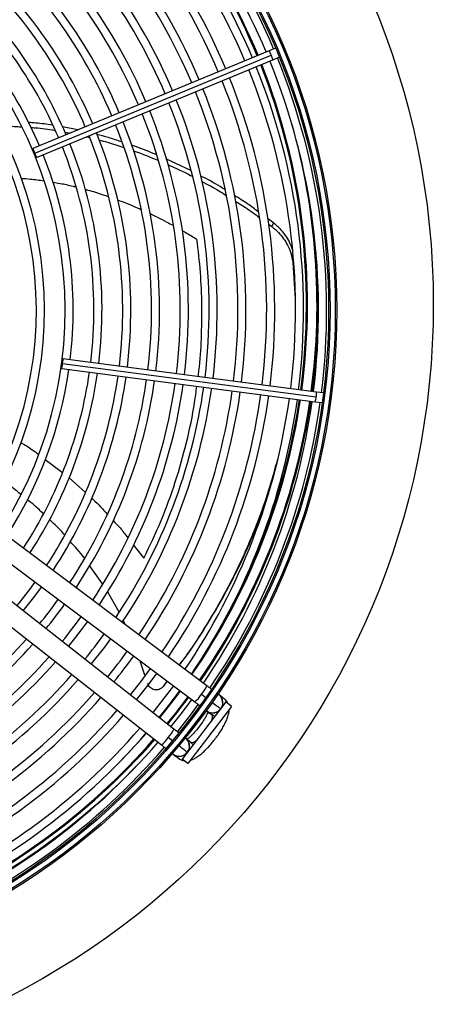
# Model space of a CAD drawing. Units: millimetres. Extents: x 5 to 414, y 3 to 291.
# Drawn here: x 129 to 141, y 215 to 244 of the extents above; entities that cross this region are included whole.
import ezdxf

# ---------------------------------------------------------------- set-up
doc = ezdxf.new("R2010")
doc.units = ezdxf.units.MM

msp = doc.modelspace()

# ---------------------------------------------------------------- linework, layer by layer
at = {"color": 7, "linetype": 'Continuous', "lineweight": 25}
for p, q in [((136.125, 242.974), (129.285, 240.141)), ((136.311, 243.051), (136.125, 242.974)), ((136.589, 243.013), (136.563, 243.054)), ((136.6, 242.966), (136.589, 243.013)), ((129.348, 240.014), (136.188, 242.847)), ((129.393, 239.879), (136.233, 242.712)), ((136.233, 242.712), (136.419, 242.79)), ((130.595, 240.684), (130.149, 240.772)), ((130.213, 240.618), (130.364, 240.588)), ((130.85, 240.483), (130.919, 240.465)), ((133.865, 239.503), (133.14, 239.846)), ((136.253, 237.993), (136.082, 238.117)), ((136.11, 237.955), (136.207, 237.885)), ((136.253, 237.992), (136.207, 237.885)), ((136.809, 236.844), (136.881, 235.792)), ((137.499, 233.093), (130.16, 234.059)), ((130.123, 233.778), (137.462, 232.812)), ((130.151, 233.917), (137.491, 232.951)), ((137.7, 233.067), (137.499, 233.093)), ((137.921, 232.894), (137.919, 232.943)), ((137.462, 232.812), (137.663, 232.786)), ((137.907, 232.848), (137.921, 232.894)), ((134.325, 224.588), (128.328, 229.088)), ((127.978, 228.621), (133.975, 224.121)), ((131.305, 227.537), (130.929, 228.073)), ((133.371, 223.335), (127.472, 227.963)), ((127.112, 227.504), (133.011, 222.876)), ((131.783, 226.718), (131.444, 227.314)), ((131.962, 226.36), (131.904, 226.491)), ((132.533, 224.899), (132.398, 225.304)), ((133.174, 224.722), (133.053, 224.56)), ((133.08, 224.589), (133.177, 224.719)), ((133.08, 224.589), (133.053, 224.56)), ((134.874, 224.119), (133.606, 222.466)), ((134.166, 224.342), (134.3, 224.241)), ((134.826, 224.212), (134.678, 224.322)), ((135.04, 223.992), (134.874, 224.119)), ((135.04, 223.992), (133.771, 222.34)), ((134.328, 223.856), (134.476, 223.745)), ((134.709, 223.934), (134.724, 223.923)), ((134.714, 223.931), (134.753, 223.971)), ((133.34, 222.989), (133.207, 223.093)), ((133.864, 222.948), (133.719, 223.062)), ((133.359, 222.603), (133.504, 222.489)), ((133.771, 222.34), (133.606, 222.466))]:
    msp.add_line(p, q, dxfattribs=at)
at = {"color": 8, "linetype": 'Continuous', "lineweight": 25}
for p, q in [((136.835, 236.893), (136.809, 236.844)), ((129.645, 231.143), (130.147, 230.768)), ((130.327, 230.614), (130.809, 230.184)), ((132.201, 228.662), (132.501, 228.279)), ((133.925, 222.882), (133.862, 222.95))]:
    msp.add_line(p, q, dxfattribs=at)
at = {"color": 7, "linetype": 'Continuous', "lineweight": 25, "flags": 128}
for points in [[(129.348, 240.014), (129.327, 240.064), (129.307, 240.106), (129.293, 240.133), (129.285, 240.141), (129.286, 240.13), (129.294, 240.1), (129.31, 240.057), (129.33, 240.007)], [(129.33, 240.007), (129.351, 239.957), (129.371, 239.915), (129.386, 239.888), (129.393, 239.879), (129.393, 239.891), (129.384, 239.92), (129.368, 239.964), (129.348, 240.014)], [(130.151, 233.917), (130.157, 233.971), (130.161, 234.017), (130.162, 234.048), (130.16, 234.059), (130.154, 234.049), (130.147, 234.019), (130.139, 233.974), (130.131, 233.92)], [(130.131, 233.92), (130.125, 233.866), (130.121, 233.82), (130.12, 233.789), (130.123, 233.778), (130.128, 233.788), (130.135, 233.819), (130.143, 233.864), (130.151, 233.917)], [(129.011, 226.756), (129.319, 227.147), (129.542, 227.448)], [(130.323, 225.727), (130.604, 226.083), (130.875, 226.447)], [(130.978, 225.213), (131.367, 225.71), (131.542, 225.947)], [(132.688, 225.086), (132.402, 224.703), (132.106, 224.328)], [(132.29, 224.184), (132.652, 224.645), (132.875, 224.946)], [(133.355, 224.586), (133.063, 224.196), (132.762, 223.813)], [(133.47, 223.258), (133.878, 223.78), (134.075, 224.046)]]:
    msp.add_lwpolyline(points, dxfattribs=at)
at = {"color": 8, "linetype": 'Continuous', "lineweight": 25, "flags": 128}
for points in [[(133.553, 224.437), (133.367, 224.189), (132.952, 223.664)], [(133.774, 224.272), (133.403, 223.786), (133.169, 223.494)], [(134.458, 223.577), (134.465, 223.594), (134.487, 223.665), (134.489, 223.717), (134.473, 223.747)], [(134.556, 223.704), (134.521, 223.718), (134.473, 223.747)], [(133.862, 222.95), (133.895, 222.942), (133.945, 222.958), (134.007, 222.997), (134.022, 223.009)]]:
    msp.add_lwpolyline(points, dxfattribs=at)
at = {"color": 7, "linetype": 'Continuous', "lineweight": 25}
for centre, radius in [((118.373, 235.635), 22.504), ((118.373, 235.468), 19.708), ((118.373, 235.468), 19.667), ((118.373, 235.468), 19.517), ((118.373, 235.468), 19.475)]:
    msp.add_circle(centre, radius, dxfattribs=at)
for centre, radius, start, end in [((118.373, 235.468), 19.417, 22.918, 49.3107), ((118.373, 235.635), 18.833, 22.4625, 48.9187), ((118.373, 235.468), 19.183, 22.9231, 49.2804), ((118.373, 235.468), 18.517, 22.9384, 49.1866), ((118.373, 235.468), 18.75, 22.9329, 49.2202), ((118.373, 235.468), 17.917, 22.953, 49.0962), ((118.373, 235.468), 17.683, 22.959, 49.0594), ((118.373, 235.468), 17.083, 22.9751, 48.9601), ((118.373, 235.468), 16.85, 22.9817, 48.9196), ((118.373, 235.468), 16.017, 23.0068, 48.7652), ((118.373, 235.468), 16.25, 22.9995, 48.8101), ((118.373, 235.468), 15.417, 23.0265, 48.6437), ((118.373, 235.468), 15.183, 23.0346, 48.5939), ((118.373, 235.468), 14.583, 23.0566, 48.4584), ((118.373, 235.468), 14.35, 23.0656, 48.4026), ((118.373, 235.468), 13.517, 23.1005, 48.1877), ((118.373, 235.468), 13.75, 23.0903, 48.2505), ((118.373, 235.468), 12.683, 23.14, 47.9444), ((118.373, 235.468), 12.917, 23.1284, 48.0157), ((118.373, 235.468), 12.083, 23.1718, 47.7485), ((118.373, 235.468), 11.85, 327.3331, 47.6669), ((118.373, 235.468), 11.25, 327.5584, 47.4416), ((118.373, 235.468), 11.017, 327.6527, 47.3473), ((118.373, 235.468), 19.183, 352.9231, 22.0769), ((118.373, 235.468), 19.417, 352.918, 22.082), ((118.373, 235.468), 18.517, 352.9384, 22.0616), ((118.373, 235.468), 18.75, 352.9329, 22.0671), ((118.373, 235.635), 18.833, 352.4283, 21.6005), ((118.373, 235.468), 17.683, 352.959, 22.041), ((118.373, 235.468), 17.917, 352.953, 22.047), ((118.373, 235.468), 16.85, 352.9817, 22.0183), ((118.373, 235.468), 17.083, 352.9751, 22.0249), ((118.373, 235.468), 16.017, 353.0068, 21.9932), ((118.373, 235.468), 16.25, 352.9995, 22.0005), ((118.373, 235.468), 15.417, 353.0265, 21.9735), ((118.373, 235.468), 14.583, 353.0566, 21.9434), ((118.373, 235.468), 15.183, 353.0346, 21.9654), ((118.373, 235.468), 14.35, 353.0656, 21.9344), ((118.373, 235.468), 13.517, 353.1005, 21.8995), ((118.373, 235.468), 13.75, 353.0903, 21.9097), ((118.373, 235.468), 12.683, 353.14, 21.86), ((118.373, 235.468), 12.917, 353.1284, 21.8716), ((118.373, 235.468), 12.083, 353.1718, 21.8282), ((118.373, 235.635), 19.169, 352.4295, 4.7101), ((118.373, 235.468), 12.083, 327.2515, 351.8282), ((118.373, 235.468), 12.683, 327.0556, 351.86), ((118.373, 235.468), 12.917, 326.9843, 351.8716), ((118.373, 235.468), 13.517, 326.8123, 351.8995), ((118.373, 235.468), 13.75, 326.7495, 351.9097), ((118.373, 235.468), 14.35, 326.5974, 351.9344), ((118.373, 235.468), 14.583, 326.5416, 351.9434), ((118.373, 235.468), 15.183, 326.4061, 351.9654), ((118.373, 235.468), 15.417, 326.3563, 351.9735), ((118.373, 235.468), 16.017, 326.2348, 351.9932), ((118.373, 235.468), 16.25, 326.1899, 352.0005), ((118.373, 235.468), 16.85, 326.0804, 352.0183), ((118.373, 235.468), 17.083, 326.0399, 352.0249), ((118.373, 235.468), 17.683, 325.9406, 352.041), ((118.373, 235.468), 17.917, 325.9038, 352.047), ((118.373, 235.468), 18.517, 325.8134, 352.0616), ((118.373, 235.468), 18.75, 325.7798, 352.0671), ((118.373, 235.635), 19.169, 325.3227, 351.5826), ((118.373, 235.468), 19.183, 325.7196, 352.0769), ((118.373, 235.635), 18.833, 328.0222, 351.5663), ((118.373, 235.468), 19.417, 325.6889, 352.082), ((118.373, 235.468), 13.517, 320.6628, 324.3372), ((118.373, 235.468), 14.35, 320.7338, 324.2662), ((118.373, 235.468), 14.583, 320.7522, 324.2478), ((118.373, 235.468), 15.183, 320.7969, 324.2031), ((118.373, 235.468), 16.017, 320.8535, 324.1465), ((118.373, 235.468), 14.35, 293.0656, 318.4026), ((118.373, 235.468), 14.583, 293.0566, 318.4584), ((118.373, 235.468), 16.85, 320.9044, 324.0956), ((118.373, 235.468), 15.183, 293.0346, 318.5939), ((118.373, 235.468), 15.417, 293.0265, 318.6437), ((118.373, 235.468), 17.083, 320.9178, 324.0822), ((118.373, 235.468), 16.017, 293.0068, 318.7652), ((118.373, 235.468), 16.25, 292.9995, 318.8101), ((118.373, 235.468), 16.85, 292.9817, 318.9196), ((118.373, 235.468), 18.75, 321.0037, 323.9963), ((118.373, 235.468), 17.083, 292.9751, 318.9601), ((118.373, 235.635), 19.169, 320.6309, 323.5786), ((118.373, 235.468), 19.183, 321.0236, 323.9764), ((134.491, 224.098), 0.292, 334.0491, 58.3471), ((134.66, 223.992), 0.275, 19.7248, 53.0187), ((118.373, 235.468), 17.683, 292.959, 319.0594), ((134.491, 224.098), 0.292, 231.2534, 323.1161), ((118.373, 235.468), 17.917, 292.953, 319.0962), ((118.373, 235.468), 18.517, 292.9384, 319.1866), ((118.373, 235.468), 18.75, 292.9329, 319.2202), ((118.373, 235.635), 19.169, 292.7328, 318.8861), ((118.373, 235.635), 19.294, 292.7313, 318.9055), ((118.373, 235.468), 19.183, 292.9231, 319.2804), ((133.527, 222.842), 0.292, 321.8839, 53.7466), ((118.373, 235.468), 19.417, 292.918, 319.3097), ((133.527, 222.842), 0.292, 226.6529, 321.8839)]:
    msp.add_arc(centre, radius, start, end, dxfattribs=at)
at = {"color": 8, "linetype": 'Continuous', "lineweight": 25}
for centre, radius, start, end in [((118.373, 235.635), 18.863, 22.4626, 48.9234), ((135.699, 242.683), 0.516, 18.586, 34.3946), ((135.726, 242.617), 0.516, 10.6054, 26.414), ((118.373, 235.635), 18.863, 352.4284, 21.602), ((118.373, 235.635), 19.139, 352.4294, 15.8518), ((136.975, 232.983), 0.516, 340.6054, 356.414), ((136.985, 233.053), 0.516, 348.586, 4.3946), ((118.373, 235.635), 18.863, 325.3585, 351.5677), ((118.373, 235.635), 19.139, 325.3261, 351.5812), ((133.388, 225.02), 1.032, 318.9629, 335.2494), ((133.426, 224.789), 0.864, 309.385, 328.867), ((134.5, 224.097), 0.289, 333.1737, 34.3977), ((134.496, 224.085), 0.284, 233.7787, 312.2021), ((118.373, 235.635), 18.863, 315.7063, 318.8374), ((132.585, 223.692), 0.864, 316.133, 335.615), ((118.373, 235.635), 19.139, 292.7332, 318.8814), ((132.351, 223.669), 1.032, 309.7506, 326.0371), ((133.541, 222.841), 0.284, 332.7979, 51.2213), ((133.53, 222.834), 0.289, 250.6023, 311.8263), ((133.674, 222.706), 0.275, 231.9598, 265.2967)]:
    msp.add_arc(centre, radius, start, end, dxfattribs=at)
at = {"color": 7, "linetype": 'Continuous', "lineweight": 25}
for points, knots in [([(129.858, 240.818), (129.696, 240.843), (129.462, 240.879), (129.227, 240.892), (129.155, 240.896)], [0, 0, 0, 0, 0.6953875, 1, 1, 1, 1]), ([(128.28, 240.787), (128.437, 240.79), (128.662, 240.795), (128.886, 240.777), (128.954, 240.772)], [0, 0, 0, 0, 0.69687, 1, 1, 1, 1]), ([(129.223, 240.754), (129.268, 240.751), (129.503, 240.737), (129.736, 240.699), (129.925, 240.669)], [0, 0, 0, 0, 0.189266, 1, 1, 1, 1]), ([(131.861, 240.333), (131.733, 240.378), (131.496, 240.461), (131.25, 240.522), (131.137, 240.55)], [0, 0, 0, 0, 0.539951, 1, 1, 1, 1]), ([(131.205, 240.39), (131.285, 240.369), (131.529, 240.308), (131.766, 240.225), (131.925, 240.169)], [0, 0, 0, 0, 0.328827, 1, 1, 1, 1]), ([(132.875, 239.957), (132.671, 240.044), (132.43, 240.148), (132.178, 240.229), (132.138, 240.242)], [0, 0, 0, 0, 0.840607, 1, 1, 1, 1]), ([(132.195, 240.081), (132.205, 240.077), (132.454, 239.996), (132.693, 239.893), (132.923, 239.794)], [0, 0, 0, 0, 0.03891, 1, 1, 1, 1]), ([(133.19, 239.677), (133.415, 239.58), (133.657, 239.475), (133.887, 239.349), (133.903, 239.34)], [0, 0, 0, 0, 0.92944, 1, 1, 1, 1]), ([(134.844, 238.956), (134.8, 238.985), (134.573, 239.131), (134.331, 239.256), (134.136, 239.357)], [0, 0, 0, 0, 0.193641, 1, 1, 1, 1]), ([(134.178, 239.19), (134.344, 239.104), (134.583, 238.98), (134.808, 238.836), (134.877, 238.791)], [0, 0, 0, 0, 0.694045, 1, 1, 1, 1]), ([(135.812, 238.314), (135.711, 238.389), (135.488, 238.557), (135.249, 238.703), (135.118, 238.783)], [0, 0, 0, 0, 0.4533354, 1, 1, 1, 1]), ([(135.152, 238.619), (135.256, 238.555), (135.494, 238.41), (135.716, 238.244), (135.841, 238.15)], [0, 0, 0, 0, 0.437805, 1, 1, 1, 1]), ([(136.207, 237.885), (136.274, 237.828), (136.402, 237.72), (136.55, 237.536), (136.67, 237.336), (136.767, 237.104), (136.795, 236.934), (136.809, 236.844)], [0, 0, 0, 0, 0.193935, 0.371153, 0.543886, 0.756463, 1, 1, 1, 1]), ([(136.8, 237.22), (136.781, 237.275), (136.741, 237.395), (136.635, 237.586), (136.48, 237.796), (136.331, 237.925), (136.253, 237.992)], [0, 0, 0, 0, 0.195421, 0.425776, 0.699726, 1, 1, 1, 1]), ([(136.366, 231.145), (136.285, 230.849), (136.115, 230.221), (135.772, 229.262), (135.356, 228.278), (134.877, 227.311), (134.33, 226.367), (133.878, 225.659), (133.588, 225.276), (133.523, 225.19)], [0, 0, 0, 0, 0.147003, 0.310985, 0.472782, 0.633814, 0.793892, 0.953371, 1, 1, 1, 1]), ([(128.941, 230.129), (128.868, 230.19), (128.711, 230.321), (128.541, 230.433), (128.451, 230.492)], [0, 0, 0, 0, 0.4695007, 1, 1, 1, 1]), ([(133.527, 225.187), (133.601, 225.285), (133.902, 225.682), (134.366, 226.406), (134.918, 227.356), (135.401, 228.328), (135.807, 229.269), (136.017, 229.885), (136.115, 230.171)], [0, 0, 0, 0, 0.063237, 0.254069, 0.445662, 0.638447, 0.832206, 1, 1, 1, 1]), ([(129.596, 229.562), (129.512, 229.648), (129.364, 229.796), (129.199, 229.924), (129.129, 229.978)], [0, 0, 0, 0, 0.575718, 1, 1, 1, 1]), ([(130.207, 228.954), (130.17, 228.998), (130.034, 229.161), (129.877, 229.301), (129.762, 229.404)], [0, 0, 0, 0, 0.272333, 1, 1, 1, 1]), ([(130.78, 228.285), (130.778, 228.288), (130.656, 228.462), (130.509, 228.617), (130.365, 228.769)], [0, 0, 0, 0, 0.016616, 1, 1, 1, 1]), ([(133.053, 224.56), (133.038, 224.545), (133.008, 224.512), (132.946, 224.481), (132.877, 224.466), (132.806, 224.471), (132.739, 224.496), (132.681, 224.538), (132.637, 224.592), (132.622, 224.633), (132.614, 224.653)], [0, 0, 0, 0, 0.117812, 0.246379, 0.37527, 0.503698, 0.631579, 0.75873, 0.884685, 1, 1, 1, 1]), ([(133.038, 224.544), (133.043, 224.549), (133.053, 224.559), (133.061, 224.568), (133.065, 224.572)], [0, 0, 0, 0, 0.499994, 1, 1, 1, 1]), ([(134.452, 224.492), (134.451, 224.493), (134.434, 224.506), (134.389, 224.539), (134.347, 224.571), (134.325, 224.588)], [0, 0, 0, 0, 0.038085, 0.498218, 1, 1, 1, 1]), ([(133.975, 224.121), (133.997, 224.104), (134.039, 224.073), (134.087, 224.037), (134.108, 224.021), (134.113, 224.018)], [0, 0, 0, 0, 0.457518, 0.877062, 1, 1, 1, 1]), ([(134.932, 224.075), (134.925, 224.091), (134.906, 224.134), (134.866, 224.18), (134.834, 224.205), (134.826, 224.212)], [0, 0, 0, 0, 0.318243, 0.824693, 1, 1, 1, 1]), ([(134.361, 223.831), (134.354, 223.813), (134.337, 223.773), (134.295, 223.693), (134.239, 223.598), (134.171, 223.496), (134.093, 223.391), (134.011, 223.29), (133.928, 223.197), (133.849, 223.118), (133.788, 223.064), (133.76, 223.043), (133.751, 223.037)], [0, 0, 0, 0, 0.080056, 0.1806444, 0.2869516, 0.3968344, 0.508672, 0.6212551, 0.733383, 0.8438453, 0.9512442, 1, 1, 1, 1]), ([(133.842, 222.432), (133.865, 222.439), (133.92, 222.456), (134.008, 222.503), (134.109, 222.573), (134.217, 222.663), (134.323, 222.766), (134.429, 222.881), (134.531, 223.003), (134.627, 223.13), (134.715, 223.259), (134.793, 223.388), (134.861, 223.516), (134.916, 223.641), (134.952, 223.759), (134.97, 223.844), (134.968, 223.89), (134.968, 223.899)], [0, 0, 0, 0, 0.042806, 0.107242, 0.187627, 0.259323, 0.334066, 0.406162, 0.477005, 0.547398, 0.617883, 0.688882, 0.761128, 0.835867, 0.915729, 0.984456, 1, 1, 1, 1]), ([(133.512, 223.224), (133.506, 223.229), (133.484, 223.247), (133.435, 223.285), (133.393, 223.318), (133.371, 223.335)], [0, 0, 0, 0, 0.161561, 0.562629, 1, 1, 1, 1]), ([(133.011, 222.876), (133.033, 222.859), (133.075, 222.826), (133.114, 222.795), (133.132, 222.781)], [0, 0, 0, 0, 0.5240883, 1, 1, 1, 1]), ([(133.504, 222.489), (133.53, 222.473), (133.58, 222.44), (133.639, 222.42), (133.667, 222.419), (133.668, 222.419)], [0, 0, 0, 0, 0.503243, 0.993155, 1, 1, 1, 1])]:
    msp.add_open_spline(points, degree=3, knots=knots, dxfattribs=at)
at = {"color": 8, "linetype": 'Continuous', "lineweight": 25}
for points, knots in [([(128.944, 239.28), (129.036, 239.275), (129.259, 239.262), (129.479, 239.23), (129.607, 239.211)], [0, 0, 0, 0, 0.414898, 1, 1, 1, 1]), ([(129.868, 239.172), (129.938, 239.16), (130.133, 239.126), (130.359, 239.079), (130.513, 239.038), (130.544, 239.03)], [0, 0, 0, 0, 0.30712, 0.859872, 1, 1, 1, 1]), ([(130.792, 238.966), (130.821, 238.958), (130.999, 238.912), (131.228, 238.841), (131.425, 238.77), (131.478, 238.751)], [0, 0, 0, 0, 0.124912, 0.764762, 1, 1, 1, 1]), ([(131.735, 238.66), (131.829, 238.624), (132.022, 238.549), (132.248, 238.455), (132.378, 238.397), (132.412, 238.381)], [0, 0, 0, 0, 0.414509, 0.847609, 1, 1, 1, 1]), ([(132.679, 238.258), (132.752, 238.223), (132.917, 238.145), (133.138, 238.032), (133.285, 237.952), (133.342, 237.92)], [0, 0, 0, 0, 0.326615, 0.735672, 1, 1, 1, 1]), ([(133.611, 237.77), (133.646, 237.751), (133.79, 237.669), (133.93, 237.582), (134.037, 237.515)], [0, 0, 0, 0, 0.240307, 1, 1, 1, 1]), ([(134.073, 233.544), (134.08, 233.598), (134.132, 233.971), (134.172, 234.659), (134.19, 235.613), (134.148, 236.576), (134.075, 237.199), (134.037, 237.515)], [0, 0, 0, 0, 0.03841, 0.263903, 0.499952, 0.746018, 1, 1, 1, 1]), ([(132.501, 228.279), (132.673, 228.641), (133.02, 229.371), (133.428, 230.497), (133.75, 231.639), (133.946, 232.567), (134.014, 233.104), (134.035, 233.263)], [0, 0, 0, 0, 0.220811, 0.444798, 0.672168, 0.902414, 1, 1, 1, 1]), ([(128.942, 231.633), (129.053, 231.566), (129.228, 231.46), (129.39, 231.335), (129.449, 231.29)], [0, 0, 0, 0, 0.638113, 1, 1, 1, 1]), ([(130.988, 230.025), (131.006, 230.009), (131.167, 229.866), (131.31, 229.703), (131.436, 229.557)], [0, 0, 0, 0, 0.111994, 1, 1, 1, 1]), ([(131.612, 229.37), (131.68, 229.301), (131.832, 229.146), (131.962, 228.971), (132.034, 228.875)], [0, 0, 0, 0, 0.444623, 1, 1, 1, 1]), ([(134.468, 224.115), (134.482, 224.105), (134.555, 224.05), (134.636, 223.989), (134.7, 223.941), (134.708, 223.936), (134.709, 223.934)], [0, 0, 0, 0, 0.099841, 0.542567, 0.891072, 1, 1, 1, 1]), ([(133.756, 222.662), (133.75, 222.667), (133.737, 222.677), (133.638, 222.755), (133.554, 222.821), (133.506, 222.859), (133.504, 222.86)], [0, 0, 0, 0, 0.354697, 0.709392, 0.9886, 1, 1, 1, 1])]:
    msp.add_open_spline(points, degree=3, knots=knots, dxfattribs=at)

doc.saveas('drawing.dxf')
